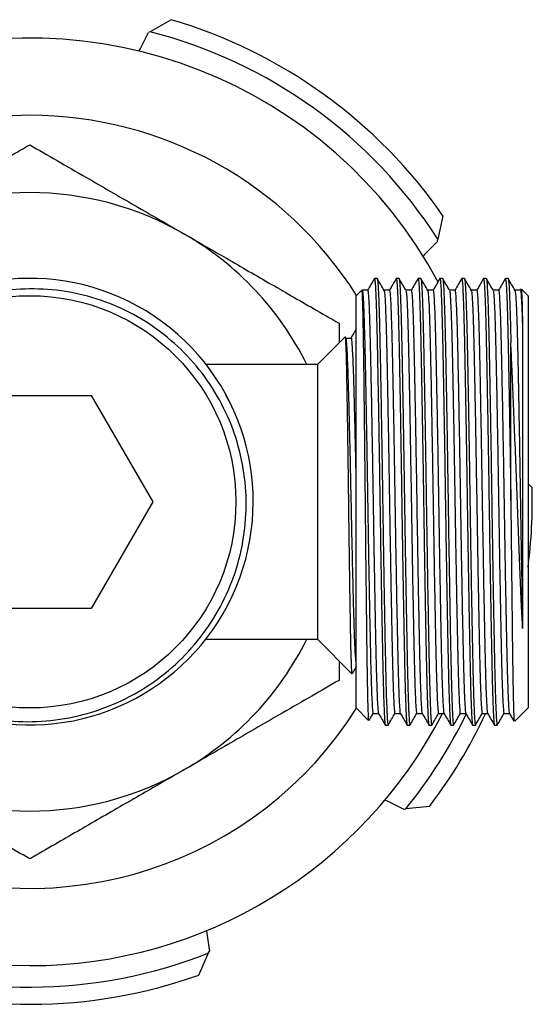
# Model space of a CAD drawing. Units: millimetres. Extents: x 5 to 695, y 5 to 695.
# Drawn here: x 350 to 380, y 536 to 594 of the extents above; entities that cross this region are included whole.
import ezdxf

# ---------------------------------------------------------------- set-up
doc = ezdxf.new("R2010")
doc.units = ezdxf.units.MM

msp = doc.modelspace()

# ---------------------------------------------------------------- linework, layer by layer
at = {"color": 7, "linetype": 'Continuous', "lineweight": 25}
for p, q in [((358.844, 593.633), (357.619, 592.933)), ((357.619, 592.933), (357.525, 592.879)), ((374.658, 582.214), (374.363, 580.855)), ((374.335, 580.723), (374.363, 580.855)), ((370.831, 578.566), (370.672, 578.566)), ((372.1, 578.566), (371.942, 578.566)), ((373.37, 578.566), (373.212, 578.566)), ((374.64, 578.566), (374.482, 578.566)), ((374.64, 578.564), (374.643, 578.565)), ((375.91, 578.566), (375.752, 578.566)), ((377.18, 578.566), (377.022, 578.566)), ((378.45, 578.566), (378.292, 578.566)), ((369.932, 577.89), (369.608, 577.566)), ((370.275, 577.879), (369.957, 577.879)), ((379.208, 577.959), (379.159, 577.874)), ((379.608, 577.566), (379.222, 577.952)), ((369.608, 553.566), (369.608, 577.566)), ((379.608, 577.566), (379.608, 565.566)), ((368.608, 575.959), (368.608, 574.816)), ((368.959, 575.167), (367.358, 573.566)), ((378.608, 565.651), (378.608, 574.818)), ((367.358, 573.566), (360.861, 573.566)), ((367.358, 573.566), (367.358, 557.566)), ((347.028, 571.766), (354.187, 571.766)), ((354.187, 571.766), (357.767, 565.566)), ((362.209, 571.432), (361.992, 571.805)), ((379.846, 566.407), (379.608, 566.623)), ((357.767, 565.566), (354.187, 559.366)), ((379.608, 565.566), (379.608, 553.566)), ((354.187, 559.366), (347.028, 559.366)), ((360.855, 557.566), (367.358, 557.566)), ((367.358, 557.566), (369.362, 555.562)), ((368.608, 556.316), (368.608, 555.174)), ((369.608, 553.566), (370.327, 552.847)), ((370.592, 553.254), (370.907, 553.254)), ((378.833, 552.792), (379.608, 553.566)), ((371.307, 552.566), (371.466, 552.566)), ((372.577, 552.566), (372.735, 552.566)), ((373.846, 552.566), (374.006, 552.566)), ((375.117, 552.566), (375.275, 552.566)), ((375.277, 552.567), (375.28, 552.574)), ((376.386, 552.566), (376.545, 552.566)), ((377.656, 552.566), (377.816, 552.566)), ((372.355, 547.684), (372.489, 547.698)), ((373.873, 547.838), (372.489, 547.698)), ((361.021, 539.306), (361.065, 539.404)), ((360.442, 538.019), (361.021, 539.306))]:
    msp.add_line(p, q, dxfattribs=at)
at = {"color": 7, "linetype": 'Continuous', "lineweight": 25, "flags": 128}
for points in [[(356.959, 591.809), (357.049, 591.954), (357.525, 592.879)], [(374.335, 580.723), (373.609, 579.978), (373.513, 579.862)], [(372.355, 547.684), (371.421, 548.145), (371.282, 548.2)], [(360.894, 540.603), (360.907, 540.432), (361.065, 539.404)]]:
    msp.add_lwpolyline(points, dxfattribs=at)
at = {"color": 7, "linetype": 'Continuous', "lineweight": 25}
msp.add_circle((350.608, 565.566), 12, dxfattribs=at)
for centre, radius, start, end in [((350.608, 565.566), 29.25, 34.69119, 73.6463), ((350.608, 565.566), 28.25, 32.7644, 75.63046), ((350.608, 565.566), 27, 28.28124, 270), ((350.608, 565.566), 22.5, 90, 327.70837), ((350.608, 565.566), 22.5, 32.29163, 90), ((350.608, 565.566), 18, 60, 120), ((350.608, 565.566), 18, 26.3878, 60), ((350.615, 565.577), 12.998, 180.29469, 134.68266), ((350.608, 565.566), 29.25, 352.50357, 1.6463), ((350.608, 565.566), 18, 300, 333.6122), ((350.608, 565.566), 27, 270, 332.83438), ((350.608, 565.566), 28.25, 320.7644, 334.10566), ((350.608, 565.566), 29.25, 322.69119, 335.04605), ((350.608, 565.566), 18, 240, 300), ((350.608, 565.566), 28.25, 248.7644, 291.63046), ((350.608, 565.566), 29.25, 250.69119, 289.6463)]:
    msp.add_arc(centre, radius, start, end, dxfattribs=at)
for points, knots in [([(341.608, 581.155), (342.367, 581.593), (344.009, 582.541), (346.092, 583.744), (347.834, 584.75), (349.223, 585.552), (350.117, 586.068), (350.608, 586.351)], [0, 0, 0, 0, 0.246188, 0.53219, 0.677754, 0.823225, 1, 1, 1, 1]), ([(350.608, 586.351), (351.13, 586.049), (352.187, 585.439), (353.788, 584.515), (355.307, 583.638), (357.208, 582.54), (358.646, 581.71), (359.608, 581.155)], [0, 0, 0, 0, 0.187892, 0.380203, 0.534155, 0.688161, 1, 1, 1, 1]), ([(359.608, 581.155), (360.367, 580.716), (362.009, 579.769), (364.092, 578.566), (365.834, 577.56), (367.223, 576.758), (368.117, 576.242), (368.608, 575.959)], [0, 0, 0, 0, 0.246188, 0.53219, 0.677754, 0.823225, 1, 1, 1, 1]), ([(370.666, 578.562), (370.6, 578.447), (370.468, 578.218), (370.336, 577.989), (370.269, 577.874)], [0, 0, 0, 0, 0.5000036, 1, 1, 1, 1]), ([(370.666, 578.554), (370.668, 578.559), (370.671, 578.573), (370.677, 578.563), (370.683, 578.545), (370.691, 578.507), (370.698, 578.45), (370.706, 578.372), (370.714, 578.27), (370.723, 578.144), (370.737, 577.893), (370.755, 577.487), (370.775, 576.927), (370.787, 576.53), (370.795, 576.247), (370.803, 575.947), (370.814, 575.504), (370.824, 575.058), (370.832, 574.71), (370.837, 574.474), (370.842, 574.233), (370.846, 573.986), (370.851, 573.733), (370.856, 573.451), (370.863, 573.133), (370.87, 572.736), (370.879, 572.242), (370.891, 571.61), (370.905, 570.828), (370.921, 569.877), (370.938, 568.833), (370.955, 567.788), (370.97, 566.853), (370.985, 565.869), (371.001, 564.767), (371.021, 563.455), (371.041, 562.211), (371.06, 561.087), (371.076, 560.136), (371.092, 559.23), (371.106, 558.511), (371.116, 557.946), (371.125, 557.502), (371.134, 557.043), (371.143, 556.6), (371.152, 556.188), (371.16, 555.806), (371.169, 555.444), (371.179, 555.041), (371.189, 554.671), (371.2, 554.319), (371.209, 554.02), (371.221, 553.715), (371.232, 553.433), (371.244, 553.193), (371.254, 553.004), (371.264, 552.858), (371.273, 552.749), (371.281, 552.671), (371.289, 552.619), (371.297, 552.576), (371.303, 552.573), (371.307, 552.571)], [0, 0, 0, 0, 0.005517, 0.016307, 0.027486, 0.039053, 0.051009, 0.063353, 0.076085, 0.089206, 0.102716, 0.142734, 0.172506, 0.192025, 0.197938, 0.209481, 0.229726, 0.249971, 0.257925, 0.26588, 0.273834, 0.281788, 0.289743, 0.297697, 0.307919, 0.318655, 0.332843, 0.350483, 0.371574, 0.396116, 0.425068, 0.450994, 0.473891, 0.49376, 0.522758, 0.554075, 0.58979, 0.615334, 0.639997, 0.664659, 0.689322, 0.701277, 0.714759, 0.729768, 0.744696, 0.758397, 0.772097, 0.785798, 0.799286, 0.82016, 0.833369, 0.848424, 0.865326, 0.884075, 0.901459, 0.91771, 0.932828, 0.946813, 0.959665, 0.971384, 0.98197, 1, 1, 1, 1]), ([(370.831, 578.566), (370.831, 578.566), (370.833, 578.567), (370.837, 578.561), (370.842, 578.548), (370.846, 578.525), (370.851, 578.495), (370.855, 578.464), (370.859, 578.429), (370.864, 578.377), (370.875, 578.252), (370.892, 577.99), (370.911, 577.566), (370.927, 577.116), (370.939, 576.761), (370.948, 576.462), (370.957, 576.111), (370.968, 575.701), (370.983, 575.064), (371, 574.239), (371.021, 573.155), (371.039, 572.184), (371.057, 571.206), (371.072, 570.364), (371.087, 569.473), (371.097, 568.849), (371.103, 568.454), (371.105, 568.323), (371.107, 568.219), (371.115, 567.702), (371.129, 566.803), (371.148, 565.526), (371.166, 564.38), (371.183, 563.289), (371.199, 562.255), (371.216, 561.241), (371.232, 560.283), (371.246, 559.523), (371.255, 559.007), (371.26, 558.754), (371.262, 558.628), (371.263, 558.572), (371.264, 558.552), (371.264, 558.55), (371.264, 558.55), (371.264, 558.55), (371.264, 558.546), (371.266, 558.416), (371.273, 558.044), (371.284, 557.471), (371.298, 556.786), (371.311, 556.164), (371.323, 555.641), (371.333, 555.228), (371.343, 554.858), (371.355, 554.407), (371.372, 553.888), (371.392, 553.397), (371.41, 553.042), (371.427, 552.801), (371.443, 552.637), (371.456, 552.553), (371.464, 552.573), (371.466, 552.577)], [0, 0, 0, 0, 0.001728, 0.00975, 0.017771, 0.025793, 0.033815, 0.041836, 0.044481, 0.052946, 0.066809, 0.093684, 0.130145, 0.156969, 0.169484, 0.183359, 0.198593, 0.215186, 0.233138, 0.270815, 0.300179, 0.334935, 0.355567, 0.381388, 0.402419, 0.424979, 0.428935, 0.432218, 0.434826, 0.43676, 0.470985, 0.50144, 0.530505, 0.555166, 0.582276, 0.60818, 0.633059, 0.657939, 0.670381, 0.676602, 0.679713, 0.681268, 0.681463, 0.681475, 0.681478, 0.681479, 0.68148, 0.681784, 0.692865, 0.714272, 0.734281, 0.758879, 0.778143, 0.792026, 0.80743, 0.824355, 0.852589, 0.885718, 0.914575, 0.93708, 0.961624, 0.993986, 1, 1, 1, 1]), ([(371.232, 577.874), (371.166, 577.989), (371.034, 578.218), (370.902, 578.447), (370.835, 578.562)], [0, 0, 0, 0, 0.4996978, 1, 1, 1, 1]), ([(371.936, 578.562), (371.87, 578.447), (371.738, 578.218), (371.606, 577.989), (371.539, 577.874)], [0, 0, 0, 0, 0.499712, 1, 1, 1, 1]), ([(371.937, 578.561), (371.939, 578.564), (371.944, 578.57), (371.951, 578.556), (371.958, 578.524), (371.966, 578.472), (371.974, 578.401), (371.98, 578.328), (371.985, 578.251), (371.992, 578.157), (372.002, 577.995), (372.013, 577.765), (372.024, 577.498), (372.035, 577.221), (372.045, 576.932), (372.056, 576.583), (372.067, 576.165), (372.08, 575.665), (372.093, 575.091), (372.105, 574.515), (372.117, 573.944), (372.128, 573.378), (372.141, 572.721), (372.155, 571.966), (372.169, 571.138), (372.184, 570.294), (372.197, 569.5), (372.209, 568.798), (372.219, 568.192), (372.227, 567.69), (372.235, 567.162), (372.244, 566.585), (372.253, 565.974), (372.262, 565.392), (372.271, 564.77), (372.281, 564.113), (372.292, 563.429), (372.303, 562.753), (372.315, 562.009), (372.328, 561.205), (372.343, 560.349), (372.359, 559.445), (372.375, 558.547), (372.391, 557.703), (372.406, 556.952), (372.418, 556.365), (372.428, 555.897), (372.437, 555.509), (372.447, 555.112), (372.458, 554.714), (372.469, 554.322), (372.485, 553.839), (372.504, 553.378), (372.52, 553.071), (372.53, 552.917), (372.535, 552.846), (372.54, 552.792), (372.543, 552.752), (372.548, 552.699), (372.555, 552.64), (372.564, 552.591), (372.571, 552.567), (372.575, 552.569), (372.577, 552.569)], [0, 0, 0, 0, 0.010486, 0.022658, 0.03483, 0.047002, 0.059174, 0.071346, 0.076553, 0.086499, 0.101184, 0.120606, 0.138799, 0.153098, 0.168271, 0.184258, 0.203142, 0.223216, 0.24448, 0.266935, 0.282569, 0.300152, 0.319684, 0.341166, 0.364597, 0.387651, 0.408045, 0.425778, 0.44085, 0.45326, 0.463008, 0.479673, 0.495537, 0.507569, 0.52208, 0.540816, 0.555654, 0.572371, 0.590965, 0.611436, 0.633784, 0.65801, 0.684446, 0.709452, 0.733029, 0.755176, 0.768415, 0.782853, 0.798488, 0.815322, 0.833353, 0.852582, 0.88895, 0.917493, 0.92672, 0.934693, 0.941413, 0.946879, 0.951091, 0.965637, 0.979566, 0.992879, 1, 1, 1, 1]), ([(372.502, 577.874), (372.436, 577.989), (372.304, 578.218), (372.172, 578.447), (372.105, 578.562)], [0, 0, 0, 0, 0.499395, 1, 1, 1, 1]), ([(372.105, 578.559), (372.106, 578.559), (372.11, 578.56), (372.117, 578.522), (372.128, 578.445), (372.141, 578.308), (372.155, 578.102), (372.172, 577.777), (372.19, 577.328), (372.208, 576.789), (372.222, 576.307), (372.233, 575.89), (372.243, 575.471), (372.254, 574.982), (372.264, 574.535), (372.271, 574.188), (372.275, 573.973), (372.279, 573.749), (372.284, 573.515), (372.289, 573.271), (372.293, 573.067), (372.297, 572.836), (372.303, 572.511), (372.311, 572.089), (372.319, 571.625), (372.328, 571.17), (372.337, 570.643), (372.347, 570.042), (372.359, 569.318), (372.372, 568.511), (372.386, 567.665), (372.398, 566.876), (372.409, 566.16), (372.42, 565.423), (372.433, 564.548), (372.451, 563.409), (372.47, 562.239), (372.488, 561.112), (372.504, 560.165), (372.52, 559.312), (372.533, 558.579), (372.553, 557.523), (372.57, 556.68), (372.584, 556.033), (372.589, 555.836), (372.593, 555.644), (372.597, 555.458), (372.602, 555.276), (372.605, 555.132), (372.61, 554.971), (372.616, 554.748), (372.623, 554.482), (372.632, 554.215), (372.64, 553.975), (372.649, 553.724), (372.659, 553.47), (372.675, 553.139), (372.694, 552.82), (372.715, 552.635), (372.728, 552.542), (372.734, 552.576), (372.735, 552.58)], [0, 0, 0, 0, 0.002523, 0.018421, 0.036302, 0.056164, 0.078009, 0.101836, 0.135979, 0.164038, 0.18601, 0.201894, 0.216517, 0.235451, 0.256217, 0.263057, 0.270076, 0.277273, 0.284648, 0.292202, 0.299935, 0.30318, 0.313025, 0.32884, 0.339716, 0.352291, 0.366564, 0.382535, 0.400205, 0.423119, 0.444398, 0.464041, 0.48205, 0.497543, 0.518624, 0.546902, 0.582373, 0.607118, 0.634453, 0.658138, 0.677868, 0.697599, 0.752784, 0.76002, 0.767255, 0.77449, 0.781726, 0.788961, 0.796197, 0.799427, 0.80925, 0.825046, 0.835914, 0.84848, 0.862746, 0.878711, 0.896375, 0.93437, 0.967394, 0.995444, 1, 1, 1, 1]), ([(373.206, 578.562), (373.14, 578.447), (373.008, 578.218), (372.876, 577.989), (372.809, 577.874)], [0, 0, 0, 0, 0.499426, 1, 1, 1, 1]), ([(373.212, 578.564), (373.213, 578.564), (373.216, 578.567), (373.223, 578.548), (373.231, 578.504), (373.241, 578.423), (373.253, 578.295), (373.266, 578.1), (373.28, 577.84), (373.293, 577.533), (373.305, 577.218), (373.314, 576.94), (373.323, 576.658), (373.331, 576.375), (373.339, 576.097), (373.346, 575.828), (373.352, 575.569), (373.363, 575.095), (373.378, 574.415), (373.393, 573.672), (373.402, 573.18), (373.407, 572.906), (373.412, 572.665), (373.415, 572.456), (373.425, 571.942), (373.44, 571.084), (373.462, 569.827), (373.481, 568.659), (373.499, 567.584), (373.514, 566.595), (373.528, 565.66), (373.543, 564.659), (373.56, 563.539), (373.582, 562.14), (373.604, 560.838), (373.623, 559.744), (373.638, 558.937), (373.65, 558.256), (373.661, 557.691), (373.67, 557.229), (373.678, 556.833), (373.686, 556.474), (373.693, 556.128), (373.7, 555.832), (373.706, 555.558), (373.713, 555.279), (373.721, 554.946), (373.731, 554.609), (373.74, 554.293), (373.75, 554.015), (373.759, 553.76), (373.768, 553.528), (373.777, 553.32), (373.787, 553.137), (373.796, 552.978), (373.807, 552.823), (373.816, 552.718), (373.824, 552.65), (373.83, 552.612), (373.836, 552.584), (373.841, 552.568), (373.845, 552.568), (373.846, 552.568)], [0, 0, 0, 0, 0.004646, 0.018457, 0.032268, 0.045987, 0.067069, 0.085216, 0.106635, 0.131326, 0.146836, 0.161442, 0.175144, 0.187942, 0.199835, 0.210825, 0.220911, 0.230092, 0.264346, 0.292015, 0.30124, 0.30941, 0.316525, 0.322586, 0.327591, 0.360754, 0.393917, 0.42708, 0.449887, 0.474319, 0.50023, 0.518553, 0.547881, 0.582807, 0.62333, 0.648544, 0.671046, 0.690837, 0.707917, 0.722284, 0.734363, 0.746441, 0.758519, 0.770597, 0.77868, 0.789551, 0.803209, 0.819656, 0.833873, 0.84809, 0.862307, 0.876523, 0.89074, 0.904957, 0.919174, 0.933649, 0.954737, 0.963237, 0.972473, 0.982444, 0.993149, 1, 1, 1, 1]), ([(373.772, 577.874), (373.706, 577.989), (373.574, 578.218), (373.442, 578.447), (373.375, 578.562)], [0, 0, 0, 0, 0.4990884, 1, 1, 1, 1]), ([(373.376, 578.551), (373.377, 578.552), (373.384, 578.56), (373.393, 578.49), (373.402, 578.403), (373.407, 578.345), (373.412, 578.288), (373.415, 578.234), (373.422, 578.135), (373.432, 577.97), (373.445, 577.7), (373.458, 577.384), (373.47, 577.021), (373.482, 576.669), (373.491, 576.335), (373.5, 576.016), (373.509, 575.646), (373.518, 575.251), (373.527, 574.851), (373.536, 574.447), (373.544, 574.02), (373.554, 573.498), (373.566, 572.905), (373.579, 572.212), (373.592, 571.461), (373.611, 570.398), (373.633, 569.103), (373.655, 567.693), (373.674, 566.482), (373.691, 565.344), (373.709, 564.15), (373.733, 562.594), (373.763, 560.817), (373.788, 559.397), (373.803, 558.585), (373.81, 558.223), (373.817, 557.838), (373.827, 557.315), (373.84, 556.673), (373.853, 556.083), (373.863, 555.613), (373.872, 555.273), (373.88, 554.958), (373.889, 554.635), (373.899, 554.311), (373.909, 553.987), (373.922, 553.63), (373.937, 553.295), (373.951, 553.025), (373.963, 552.85), (373.974, 552.728), (373.985, 552.628), (373.996, 552.567), (374.003, 552.574), (374.006, 552.576)], [0, 0, 0, 0, 0.006071, 0.033974, 0.043277, 0.051516, 0.058692, 0.064804, 0.069852, 0.089924, 0.109996, 0.130068, 0.15014, 0.170212, 0.182001, 0.195681, 0.211253, 0.226707, 0.240626, 0.254544, 0.268463, 0.283083, 0.304575, 0.322722, 0.343923, 0.368177, 0.409556, 0.445134, 0.474908, 0.499681, 0.529369, 0.563448, 0.616168, 0.666307, 0.679897, 0.686844, 0.698472, 0.71478, 0.735767, 0.761433, 0.776688, 0.788607, 0.801659, 0.815842, 0.831157, 0.847604, 0.865853, 0.892467, 0.915022, 0.933515, 0.947946, 0.964142, 0.988623, 1, 1, 1, 1]), ([(374.476, 578.562), (374.41, 578.447), (374.278, 578.218), (374.146, 577.989), (374.079, 577.874)], [0, 0, 0, 0, 0.499147, 1, 1, 1, 1]), ([(374.482, 578.564), (374.482, 578.565), (374.484, 578.573), (374.489, 578.555), (374.497, 578.529), (374.505, 578.475), (374.514, 578.394), (374.524, 578.28), (374.534, 578.13), (374.549, 577.861), (374.567, 577.448), (374.586, 576.903), (374.597, 576.519), (374.603, 576.308), (374.605, 576.232), (374.607, 576.167), (374.611, 576.011), (374.618, 575.756), (374.627, 575.389), (374.635, 575.013), (374.643, 574.619), (374.652, 574.204), (374.66, 573.775), (374.669, 573.329), (374.679, 572.784), (374.69, 572.221), (374.701, 571.63), (374.71, 571.08), (374.721, 570.452), (374.737, 569.516), (374.757, 568.335), (374.778, 566.994), (374.794, 565.879), (374.809, 564.904), (374.823, 563.971), (374.839, 562.945), (374.856, 561.912), (374.873, 560.91), (374.889, 559.976), (374.905, 559.076), (374.918, 558.384), (374.928, 557.865), (374.935, 557.489), (374.943, 557.084), (374.952, 556.636), (374.961, 556.199), (374.97, 555.818), (374.976, 555.544), (374.983, 555.255), (374.993, 554.885), (375.007, 554.392), (375.025, 553.852), (375.042, 553.418), (375.058, 553.109), (375.07, 552.913), (375.081, 552.77), (375.091, 552.672), (375.1, 552.611), (375.108, 552.57), (375.114, 552.577), (375.117, 552.58)], [0, 0, 0, 0, 0.0013897, 0.0128193, 0.0251136, 0.0382726, 0.0522962, 0.0671844, 0.0829372, 0.0995545, 0.1371157, 0.1661983, 0.1867971, 0.190621, 0.1939143, 0.196677, 0.1989091, 0.2136055, 0.2276673, 0.2410944, 0.254768, 0.2689009, 0.2826831, 0.2961146, 0.3104175, 0.3317356, 0.3450274, 0.3600732, 0.376873, 0.3954266, 0.4334494, 0.4666444, 0.4950095, 0.5153575, 0.5382963, 0.5637117, 0.5916034, 0.6164643, 0.6413252, 0.6661861, 0.691047, 0.7013314, 0.7128995, 0.7257511, 0.7398864, 0.757126, 0.7709404, 0.7813289, 0.7882914, 0.804831, 0.826873, 0.8544158, 0.8874573, 0.9074903, 0.9260826, 0.9432343, 0.9589452, 0.9732152, 0.9860443, 1, 1, 1, 1]), ([(375.042, 577.874), (374.976, 577.989), (374.844, 578.218), (374.712, 578.447), (374.645, 578.562)], [0, 0, 0, 0, 0.498779, 1, 1, 1, 1]), ([(374.645, 578.56), (374.648, 578.555), (374.652, 578.546), (374.66, 578.502), (374.669, 578.433), (374.679, 578.321), (374.69, 578.174), (374.701, 577.989), (374.71, 577.794), (374.721, 577.544), (374.735, 577.182), (374.751, 576.7), (374.768, 576.11), (374.782, 575.526), (374.794, 575.004), (374.804, 574.542), (374.812, 574.124), (374.821, 573.688), (374.83, 573.234), (374.839, 572.763), (374.848, 572.276), (374.864, 571.376), (374.886, 570.104), (374.912, 568.532), (374.93, 567.354), (374.943, 566.535), (374.951, 566.017), (374.959, 565.51), (374.967, 564.947), (374.98, 564.084), (374.998, 562.918), (375.023, 561.438), (375.044, 560.21), (375.06, 559.299), (375.07, 558.743), (375.079, 558.246), (375.088, 557.807), (375.095, 557.42), (375.102, 557.085), (375.112, 556.583), (375.125, 555.96), (375.142, 555.278), (375.156, 554.737), (375.169, 554.291), (375.182, 553.91), (375.195, 553.572), (375.208, 553.281), (375.221, 553.038), (375.232, 552.87), (375.242, 552.753), (375.25, 552.669), (375.259, 552.606), (375.268, 552.571), (375.273, 552.569), (375.275, 552.568)], [0, 0, 0, 0, 0.010684, 0.024582, 0.038126, 0.05255, 0.074047, 0.087451, 0.102623, 0.119565, 0.138275, 0.167375, 0.193601, 0.216951, 0.237424, 0.251317, 0.26528, 0.279313, 0.293415, 0.307587, 0.321829, 0.336141, 0.38438, 0.424718, 0.45715, 0.472815, 0.485629, 0.495593, 0.510396, 0.527282, 0.559734, 0.597579, 0.640398, 0.657584, 0.673489, 0.688115, 0.701459, 0.713524, 0.724307, 0.73381, 0.763316, 0.789563, 0.81255, 0.832278, 0.852346, 0.872413, 0.892481, 0.912549, 0.932616, 0.944487, 0.958156, 0.973623, 0.988993, 1, 1, 1, 1]), ([(375.746, 578.562), (375.68, 578.448), (375.548, 578.218), (375.416, 577.989), (375.349, 577.874)], [0, 0, 0, 0, 0.498874, 1, 1, 1, 1]), ([(375.747, 578.56), (375.747, 578.562), (375.75, 578.57), (375.756, 578.566), (375.762, 578.549), (375.769, 578.518), (375.775, 578.473), (375.784, 578.395), (375.794, 578.277), (375.805, 578.117), (375.815, 577.922), (375.826, 577.694), (375.837, 577.433), (375.848, 577.14), (375.857, 576.869), (375.864, 576.625), (375.871, 576.403), (375.878, 576.124), (375.887, 575.782), (375.897, 575.37), (375.908, 574.879), (375.919, 574.32), (375.932, 573.675), (375.947, 572.921), (375.964, 572.011), (375.985, 570.816), (376.009, 569.427), (376.032, 567.977), (376.05, 566.826), (376.064, 565.908), (376.076, 565.075), (376.09, 564.144), (376.105, 563.207), (376.119, 562.335), (376.132, 561.554), (376.145, 560.789), (376.158, 560.043), (376.169, 559.398), (376.18, 558.836), (376.189, 558.336), (376.199, 557.811), (376.21, 557.267), (376.221, 556.71), (376.231, 556.219), (376.241, 555.787), (376.25, 555.407), (376.259, 555.017), (376.27, 554.625), (376.282, 554.237), (376.298, 553.775), (376.316, 553.337), (376.334, 552.997), (376.348, 552.805), (376.358, 552.7), (376.366, 552.632), (376.376, 552.579), (376.383, 552.571), (376.386, 552.567)], [0, 0, 0, 0, 0.003045, 0.015025, 0.027005, 0.035129, 0.045941, 0.059439, 0.075623, 0.09207, 0.108518, 0.124965, 0.141413, 0.15786, 0.174308, 0.182474, 0.192529, 0.204473, 0.218305, 0.234026, 0.251635, 0.271133, 0.290667, 0.313477, 0.339562, 0.36892, 0.411288, 0.447437, 0.477364, 0.495726, 0.514405, 0.538024, 0.563647, 0.583374, 0.603102, 0.622829, 0.642556, 0.662284, 0.675463, 0.689839, 0.705414, 0.722188, 0.740159, 0.759328, 0.77239, 0.786731, 0.802351, 0.81925, 0.837428, 0.856885, 0.891551, 0.919517, 0.94078, 0.955338, 0.965994, 0.981072, 1, 1, 1, 1]), ([(376.312, 577.874), (376.246, 577.989), (376.114, 578.218), (375.982, 578.447), (375.915, 578.562)], [0, 0, 0, 0, 0.498467, 1, 1, 1, 1]), ([(375.915, 578.556), (375.917, 578.556), (375.922, 578.552), (375.932, 578.491), (375.947, 578.359), (375.964, 578.12), (375.986, 577.684), (376.014, 576.949), (376.038, 576.112), (376.053, 575.478), (376.061, 575.146), (376.068, 574.8), (376.076, 574.44), (376.084, 574.067), (376.091, 573.682), (376.099, 573.284), (376.105, 572.949), (376.111, 572.632), (376.117, 572.282), (376.127, 571.763), (376.139, 571.102), (376.151, 570.415), (376.16, 569.833), (376.167, 569.474), (376.172, 569.157), (376.179, 568.748), (376.188, 568.162), (376.198, 567.529), (376.207, 566.928), (376.216, 566.361), (376.224, 565.811), (376.232, 565.271), (376.241, 564.712), (376.25, 564.124), (376.259, 563.486), (376.27, 562.802), (376.282, 562.075), (376.298, 561.127), (376.316, 560.081), (376.334, 559.062), (376.348, 558.322), (376.358, 557.803), (376.366, 557.366), (376.376, 556.892), (376.387, 556.365), (376.397, 555.865), (376.408, 555.42), (376.425, 554.736), (376.45, 553.908), (376.477, 553.261), (376.497, 552.933), (376.511, 552.759), (376.524, 552.628), (376.536, 552.563), (376.544, 552.571), (376.545, 552.572)], [0, 0, 0, 0, 0.0067636, 0.0266292, 0.0498252, 0.0763512, 0.1062063, 0.1556839, 0.2051613, 0.2175421, 0.2299229, 0.2423037, 0.2546845, 0.2670653, 0.2794461, 0.2918268, 0.3042076, 0.3098346, 0.3200544, 0.3348664, 0.3542699, 0.3750126, 0.3903026, 0.4001387, 0.4030113, 0.4148239, 0.4316128, 0.4474873, 0.4624474, 0.4764929, 0.4896239, 0.5032096, 0.5164928, 0.5310766, 0.5469612, 0.5641464, 0.5826321, 0.6024182, 0.6376709, 0.6661105, 0.6877337, 0.7025382, 0.7133746, 0.7287073, 0.7485356, 0.7669842, 0.7827798, 0.7995813, 0.8505588, 0.9006664, 0.9257394, 0.9416009, 0.9633191, 0.992995, 1, 1, 1, 1]), ([(377.016, 578.562), (376.95, 578.448), (376.818, 578.218), (376.686, 577.989), (376.619, 577.874)], [0, 0, 0, 0, 0.498608, 1, 1, 1, 1]), ([(377.022, 578.561), (377.023, 578.563), (377.027, 578.567), (377.034, 578.544), (377.042, 578.5), (377.052, 578.42), (377.066, 578.252), (377.086, 577.933), (377.104, 577.523), (377.119, 577.105), (377.129, 576.783), (377.139, 576.455), (377.148, 576.13), (377.156, 575.811), (377.164, 575.504), (377.174, 575.077), (377.185, 574.526), (377.199, 573.846), (377.211, 573.214), (377.222, 572.645), (377.239, 571.707), (377.264, 570.312), (377.29, 568.76), (377.309, 567.576), (377.321, 566.782), (377.333, 565.986), (377.345, 565.189), (377.358, 564.316), (377.374, 563.264), (377.395, 561.948), (377.418, 560.606), (377.439, 559.405), (377.456, 558.47), (377.471, 557.71), (377.482, 557.142), (377.491, 556.706), (377.498, 556.351), (377.506, 556.01), (377.512, 555.72), (377.518, 555.451), (377.525, 555.178), (377.534, 554.849), (377.543, 554.53), (377.552, 554.242), (377.56, 554.001), (377.568, 553.778), (377.576, 553.572), (377.584, 553.385), (377.592, 553.217), (377.601, 553.067), (377.608, 552.94), (377.615, 552.846), (377.621, 552.773), (377.627, 552.712), (377.633, 552.652), (377.641, 552.603), (377.649, 552.571), (377.654, 552.57), (377.656, 552.569)], [0, 0, 0, 0, 0.006971, 0.02131, 0.031164, 0.046491, 0.069581, 0.099306, 0.135663, 0.153031, 0.169308, 0.184492, 0.198585, 0.211586, 0.223495, 0.234312, 0.259127, 0.281297, 0.30082, 0.317697, 0.331926, 0.381674, 0.43105, 0.450546, 0.470132, 0.48981, 0.509098, 0.528708, 0.553985, 0.586971, 0.627661, 0.658182, 0.68483, 0.707605, 0.726507, 0.738584, 0.750662, 0.762739, 0.774816, 0.782729, 0.793557, 0.8073, 0.823959, 0.836401, 0.848843, 0.861284, 0.873726, 0.886168, 0.89861, 0.911051, 0.923493, 0.934866, 0.942394, 0.951514, 0.962226, 0.97453, 0.988426, 1, 1, 1, 1]), ([(377.582, 577.874), (377.517, 577.988), (377.384, 578.218), (377.252, 578.447), (377.185, 578.562)], [0, 0, 0, 0, 0.4981539, 1, 1, 1, 1]), ([(377.186, 578.561), (377.186, 578.561), (377.19, 578.564), (377.199, 578.512), (377.211, 578.415), (377.222, 578.286), (377.239, 578.03), (377.264, 577.519), (377.288, 576.787), (377.305, 576.198), (377.314, 575.861), (377.323, 575.504), (377.332, 575.129), (377.34, 574.735), (377.348, 574.323), (377.356, 573.916), (377.364, 573.522), (377.372, 573.113), (377.381, 572.629), (377.392, 572.023), (377.406, 571.284), (377.42, 570.429), (377.436, 569.524), (377.45, 568.648), (377.463, 567.857), (377.474, 567.159), (377.487, 566.304), (377.502, 565.267), (377.522, 563.965), (377.539, 562.905), (377.552, 562.1), (377.56, 561.593), (377.568, 561.112), (377.576, 560.638), (377.584, 560.172), (377.592, 559.713), (377.601, 559.264), (377.609, 558.833), (377.615, 558.467), (377.621, 558.145), (377.627, 557.841), (377.634, 557.493), (377.641, 557.107), (377.65, 556.686), (377.659, 556.238), (377.669, 555.801), (377.679, 555.37), (377.69, 554.943), (377.703, 554.496), (377.717, 554.047), (377.738, 553.483), (377.764, 552.936), (377.788, 552.67), (377.803, 552.588), (377.811, 552.568), (377.817, 552.563), (377.82, 552.571), (377.821, 552.573)], [0, 0, 0, 0, 0.000812, 0.022982, 0.042507, 0.059384, 0.073614, 0.123331, 0.173047, 0.186957, 0.200866, 0.214775, 0.228684, 0.242593, 0.256502, 0.270411, 0.282321, 0.293575, 0.307912, 0.325329, 0.345827, 0.369405, 0.394136, 0.416387, 0.436159, 0.453452, 0.468265, 0.499212, 0.529534, 0.564091, 0.578093, 0.590541, 0.602988, 0.615435, 0.627883, 0.64033, 0.652778, 0.665225, 0.67696, 0.684569, 0.693726, 0.704432, 0.716685, 0.730486, 0.745835, 0.762731, 0.777765, 0.795162, 0.814922, 0.837043, 0.861526, 0.910577, 0.959629, 0.971903, 0.984177, 0.996451, 1, 1, 1, 1]), ([(378.286, 578.562), (378.221, 578.448), (378.088, 578.218), (377.956, 577.989), (377.889, 577.874)], [0, 0, 0, 0, 0.49835, 1, 1, 1, 1]), ([(378.292, 578.56), (378.293, 578.562), (378.296, 578.569), (378.303, 578.545), (378.312, 578.499), (378.322, 578.415), (378.333, 578.29), (378.345, 578.115), (378.361, 577.824), (378.379, 577.399), (378.395, 576.934), (378.405, 576.611), (378.41, 576.431), (378.414, 576.269), (378.418, 576.13), (378.423, 575.934), (378.43, 575.664), (378.439, 575.298), (378.447, 574.916), (378.455, 574.521), (378.464, 574.109), (378.472, 573.668), (378.481, 573.221), (378.491, 572.686), (378.501, 572.146), (378.512, 571.553), (378.522, 570.984), (378.533, 570.324), (378.55, 569.368), (378.569, 568.182), (378.59, 566.858), (378.602, 566.032), (378.608, 565.651)], [0, 0, 0, 0, 0.0112085, 0.0378163, 0.0669441, 0.0985918, 0.1327592, 0.1694462, 0.2086527, 0.2801592, 0.3372375, 0.3560306, 0.3725126, 0.3866833, 0.3985426, 0.4080906, 0.4357822, 0.4636119, 0.4915795, 0.5186221, 0.5455854, 0.5738145, 0.6033092, 0.6283582, 0.6699662, 0.6969837, 0.7281414, 0.7634388, 0.8028757, 0.8781229, 0.9438323, 1, 1, 1, 1]), ([(378.45, 578.564), (378.452, 578.564), (378.456, 578.565), (378.464, 578.539), (378.472, 578.488), (378.481, 578.412), (378.491, 578.297), (378.501, 578.152), (378.512, 577.963), (378.522, 577.758), (378.533, 577.491), (378.55, 577.058), (378.569, 576.438), (378.59, 575.644), (378.602, 575.079), (378.608, 574.818)], [0, 0, 0, 0, 0.033188, 0.087342, 0.144038, 0.203276, 0.253585, 0.337152, 0.391414, 0.453992, 0.524884, 0.60409, 0.755219, 0.887191, 1, 1, 1, 1]), ([(378.852, 577.874), (378.787, 577.988), (378.654, 578.218), (378.522, 578.447), (378.455, 578.562)], [0, 0, 0, 0, 0.49784, 1, 1, 1, 1]), ([(337.608, 565.651), (337.631, 565.087), (337.684, 563.796), (338.142, 561.817), (338.96, 559.785), (340.12, 557.925), (341.568, 556.28), (343.278, 554.908), (345.187, 553.842), (347.246, 553.123), (349.389, 552.752), (351.564, 552.755), (353.705, 553.116), (355.748, 553.84), (357.638, 554.888), (359.319, 556.243), (360.752, 557.855), (361.884, 559.687), (362.695, 561.676), (363.152, 563.771), (363.258, 565.909), (362.994, 568.033), (362.384, 570.079), (361.433, 571.984), (360.185, 573.703), (358.661, 575.182), (356.916, 576.386), (354.994, 577.27), (352.958, 577.823), (350.859, 578.018), (348.759, 577.867), (346.723, 577.35), (344.848, 576.55), (343.755, 575.79), (343.236, 575.428)], [0, 0, 0, 0, 0.024938, 0.057129, 0.08932, 0.121511, 0.153702, 0.185892, 0.218083, 0.250023, 0.281964, 0.313911, 0.345856, 0.37762, 0.409385, 0.441078, 0.47277, 0.504367, 0.535965, 0.567406, 0.598846, 0.630276, 0.661706, 0.692896, 0.724086, 0.755283, 0.786478, 0.817481, 0.848484, 0.879427, 0.910369, 0.941206, 0.972042, 1, 1, 1, 1]), ([(370.346, 552.865), (370.341, 552.874), (370.329, 552.893), (370.309, 553.353), (370.287, 554.152), (370.265, 555.293), (370.244, 556.712), (370.223, 558.389), (370.201, 560.26), (370.178, 562.277), (370.157, 564.377), (370.136, 566.508), (370.114, 568.606), (370.092, 570.606), (370.07, 572.457), (370.049, 574.104), (370.028, 575.505), (370.006, 576.615), (369.983, 577.4), (369.962, 577.85), (369.95, 577.869), (369.944, 577.878)], [0, 0, 0, 0, 0.039491, 0.094119, 0.148746, 0.203086, 0.257424, 0.311762, 0.3661, 0.420008, 0.473915, 0.527834, 0.58175, 0.635353, 0.688957, 0.742438, 0.795917, 0.849234, 0.90255, 0.955597, 1, 1, 1, 1]), ([(369.957, 577.873), (369.957, 577.875), (369.97, 577.95), (369.996, 577.683), (370.034, 577.074), (370.069, 576.105), (370.101, 574.949), (370.132, 573.562), (370.164, 571.969), (370.197, 570.196), (370.23, 568.305), (370.262, 566.363), (370.293, 564.408), (370.325, 562.471), (370.358, 560.597), (370.392, 558.853), (370.423, 557.297), (370.454, 555.95), (370.486, 554.84), (370.52, 553.988), (370.553, 553.463), (370.577, 553.232), (370.59, 553.274), (370.592, 553.282)], [0, 0, 0, 0, 0.001706, 0.062398, 0.124251, 0.175563, 0.226231, 0.276055, 0.326758, 0.378083, 0.42937, 0.479965, 0.529799, 0.58057, 0.631914, 0.683173, 0.733691, 0.783549, 0.834385, 0.885746, 0.936971, 0.98741, 1, 1, 1, 1]), ([(370.274, 577.842), (370.279, 577.85), (370.294, 577.878), (370.32, 577.597), (370.353, 577.008), (370.387, 576.106), (370.419, 574.949), (370.449, 573.562), (370.481, 571.969), (370.515, 570.196), (370.548, 568.305), (370.58, 566.363), (370.61, 564.408), (370.643, 562.471), (370.676, 560.597), (370.709, 558.853), (370.741, 557.297), (370.771, 555.95), (370.804, 554.84), (370.837, 553.987), (370.87, 553.468), (370.892, 553.237), (370.904, 553.267), (370.904, 553.27)], [0, 0, 0, 0, 0.022586, 0.073652, 0.125392, 0.177144, 0.228246, 0.278496, 0.329634, 0.381398, 0.433124, 0.484153, 0.534413, 0.585619, 0.637404, 0.689101, 0.740052, 0.790337, 0.841608, 0.893409, 0.945073, 0.995944, 1, 1, 1, 1]), ([(371.545, 577.879), (371.492, 577.879), (371.387, 577.879), (371.282, 577.879), (371.23, 577.879)], [0, 0, 0, 0, 0.50404, 1, 1, 1, 1]), ([(371.233, 577.851), (371.244, 577.808), (371.267, 577.716), (371.304, 577.061), (371.339, 576.108), (371.371, 574.949), (371.402, 573.563), (371.434, 571.969), (371.467, 570.196), (371.5, 568.305), (371.532, 566.363), (371.563, 564.408), (371.595, 562.471), (371.628, 560.597), (371.662, 558.853), (371.693, 557.297), (371.724, 555.95), (371.756, 554.84), (371.79, 553.988), (371.823, 553.463), (371.847, 553.232), (371.86, 553.274), (371.862, 553.282)], [0, 0, 0, 0, 0.053934, 0.116345, 0.168121, 0.219246, 0.26952, 0.320681, 0.372468, 0.424219, 0.47527, 0.525554, 0.576784, 0.628592, 0.680312, 0.731287, 0.781595, 0.83289, 0.884714, 0.936402, 0.987296, 1, 1, 1, 1]), ([(371.544, 577.842), (371.549, 577.85), (371.564, 577.878), (371.59, 577.597), (371.623, 577.008), (371.657, 576.106), (371.689, 574.949), (371.719, 573.562), (371.751, 571.969), (371.785, 570.196), (371.818, 568.305), (371.85, 566.363), (371.88, 564.408), (371.913, 562.471), (371.946, 560.597), (371.979, 558.853), (372.011, 557.297), (372.041, 555.95), (372.074, 554.84), (372.107, 553.987), (372.14, 553.468), (372.162, 553.237), (372.174, 553.268), (372.174, 553.27)], [0, 0, 0, 0, 0.022585, 0.073651, 0.12539, 0.177141, 0.228243, 0.278492, 0.329629, 0.381392, 0.433118, 0.484146, 0.534406, 0.585611, 0.637395, 0.689091, 0.740042, 0.790326, 0.841597, 0.893397, 0.94506, 0.99593, 1, 1, 1, 1]), ([(372.815, 577.879), (372.762, 577.879), (372.657, 577.879), (372.552, 577.879), (372.5, 577.879)], [0, 0, 0, 0, 0.503683, 1, 1, 1, 1]), ([(372.503, 577.851), (372.514, 577.808), (372.537, 577.716), (372.574, 577.061), (372.609, 576.108), (372.641, 574.949), (372.672, 573.563), (372.704, 571.969), (372.737, 570.196), (372.77, 568.305), (372.802, 566.363), (372.833, 564.408), (372.865, 562.471), (372.898, 560.597), (372.932, 558.853), (372.963, 557.297), (372.994, 555.95), (373.026, 554.84), (373.06, 553.988), (373.093, 553.462), (373.117, 553.232), (373.13, 553.274), (373.132, 553.282)], [0, 0, 0, 0, 0.053919, 0.116326, 0.168098, 0.21922, 0.269489, 0.320647, 0.372431, 0.424177, 0.475225, 0.525505, 0.576731, 0.628535, 0.680252, 0.731223, 0.781528, 0.832819, 0.884639, 0.936323, 0.987214, 1, 1, 1, 1]), ([(372.814, 577.842), (372.819, 577.85), (372.834, 577.878), (372.86, 577.597), (372.893, 577.008), (372.927, 576.106), (372.959, 574.949), (372.989, 573.562), (373.021, 571.969), (373.055, 570.196), (373.088, 568.305), (373.12, 566.363), (373.15, 564.408), (373.183, 562.471), (373.216, 560.597), (373.249, 558.853), (373.281, 557.297), (373.311, 555.95), (373.344, 554.84), (373.377, 553.987), (373.41, 553.468), (373.432, 553.237), (373.444, 553.268), (373.444, 553.27)], [0, 0, 0, 0, 0.0225851, 0.0736494, 0.125388, 0.177139, 0.2282394, 0.2784884, 0.3296246, 0.3813871, 0.4331123, 0.4841391, 0.5343986, 0.5856032, 0.637386, 0.6890817, 0.7400317, 0.7903154, 0.841585, 0.8933844, 0.945047, 0.9959167, 1, 1, 1, 1]), ([(374.085, 577.879), (374.032, 577.879), (373.927, 577.879), (373.822, 577.879), (373.77, 577.879)], [0, 0, 0, 0, 0.503335, 1, 1, 1, 1]), ([(373.773, 577.851), (373.784, 577.808), (373.807, 577.716), (373.844, 577.061), (373.879, 576.108), (373.911, 574.949), (373.942, 573.563), (373.974, 571.969), (374.007, 570.196), (374.04, 568.305), (374.072, 566.363), (374.103, 564.408), (374.135, 562.471), (374.168, 560.597), (374.202, 558.853), (374.233, 557.297), (374.264, 555.95), (374.296, 554.84), (374.33, 553.988), (374.363, 553.462), (374.387, 553.232), (374.4, 553.274), (374.402, 553.282)], [0, 0, 0, 0, 0.053907, 0.116312, 0.168083, 0.219203, 0.269472, 0.320628, 0.37241, 0.424156, 0.475202, 0.525481, 0.576706, 0.628509, 0.680225, 0.731194, 0.781498, 0.832787, 0.884607, 0.93629, 0.987179, 1, 1, 1, 1]), ([(374.084, 577.842), (374.089, 577.85), (374.104, 577.878), (374.13, 577.597), (374.163, 577.008), (374.197, 576.106), (374.229, 574.949), (374.259, 573.562), (374.291, 571.969), (374.325, 570.196), (374.358, 568.305), (374.39, 566.363), (374.42, 564.408), (374.453, 562.471), (374.486, 560.597), (374.519, 558.853), (374.551, 557.297), (374.581, 555.95), (374.614, 554.84), (374.647, 553.987), (374.68, 553.468), (374.702, 553.237), (374.714, 553.268), (374.714, 553.27)], [0, 0, 0, 0, 0.022585, 0.073648, 0.125386, 0.177136, 0.228236, 0.278484, 0.32962, 0.381382, 0.433106, 0.484132, 0.534391, 0.585595, 0.637377, 0.689072, 0.740021, 0.790304, 0.841573, 0.893372, 0.945034, 0.995903, 1, 1, 1, 1]), ([(375.355, 577.879), (375.302, 577.879), (375.197, 577.879), (375.092, 577.879), (375.04, 577.879)], [0, 0, 0, 0, 0.503, 1, 1, 1, 1]), ([(375.043, 577.851), (375.054, 577.808), (375.077, 577.715), (375.114, 577.061), (375.149, 576.108), (375.181, 574.949), (375.212, 573.563), (375.244, 571.969), (375.277, 570.196), (375.31, 568.305), (375.342, 566.363), (375.373, 564.408), (375.405, 562.471), (375.438, 560.597), (375.472, 558.853), (375.503, 557.297), (375.534, 555.95), (375.566, 554.84), (375.6, 553.988), (375.633, 553.462), (375.657, 553.232), (375.67, 553.274), (375.672, 553.283)], [0, 0, 0, 0, 0.053894, 0.116298, 0.168068, 0.219187, 0.269454, 0.320609, 0.37239, 0.424134, 0.47518, 0.525458, 0.576681, 0.628483, 0.680197, 0.731166, 0.781468, 0.832756, 0.884574, 0.936256, 0.987144, 1, 1, 1, 1]), ([(375.354, 577.842), (375.359, 577.85), (375.374, 577.878), (375.4, 577.597), (375.433, 577.008), (375.467, 576.106), (375.499, 574.949), (375.529, 573.562), (375.561, 571.969), (375.595, 570.196), (375.628, 568.305), (375.66, 566.363), (375.69, 564.408), (375.723, 562.471), (375.756, 560.597), (375.789, 558.853), (375.821, 557.297), (375.851, 555.95), (375.884, 554.84), (375.917, 553.987), (375.95, 553.468), (375.972, 553.237), (375.984, 553.268), (375.984, 553.27)], [0, 0, 0, 0, 0.0225842, 0.0736471, 0.1253844, 0.1771339, 0.2282329, 0.2784805, 0.3296153, 0.3813765, 0.4331002, 0.4841257, 0.5343837, 0.5855869, 0.6373684, 0.6890627, 0.7400112, 0.7902936, 0.8415618, 0.8933598, 0.945021, 0.9958894, 1, 1, 1, 1]), ([(376.625, 577.879), (376.572, 577.879), (376.467, 577.879), (376.362, 577.879), (376.31, 577.879)], [0, 0, 0, 0, 0.502681, 1, 1, 1, 1]), ([(376.313, 577.851), (376.324, 577.808), (376.347, 577.715), (376.384, 577.061), (376.419, 576.108), (376.451, 574.949), (376.482, 573.563), (376.514, 571.969), (376.547, 570.196), (376.58, 568.305), (376.612, 566.363), (376.643, 564.408), (376.675, 562.471), (376.708, 560.597), (376.742, 558.853), (376.773, 557.297), (376.804, 555.95), (376.836, 554.84), (376.87, 553.988), (376.903, 553.462), (376.927, 553.232), (376.94, 553.274), (376.942, 553.283)], [0, 0, 0, 0, 0.053883, 0.116285, 0.168054, 0.219171, 0.269438, 0.320591, 0.372371, 0.424114, 0.475158, 0.525434, 0.576656, 0.628457, 0.68017, 0.731137, 0.781438, 0.832725, 0.884542, 0.936222, 0.987109, 1, 1, 1, 1]), ([(376.624, 577.842), (376.629, 577.85), (376.644, 577.878), (376.67, 577.597), (376.703, 577.008), (376.737, 576.106), (376.769, 574.949), (376.799, 573.562), (376.831, 571.969), (376.865, 570.196), (376.898, 568.305), (376.93, 566.363), (376.96, 564.408), (376.993, 562.471), (377.026, 560.597), (377.059, 558.853), (377.091, 557.297), (377.121, 555.95), (377.154, 554.84), (377.187, 553.987), (377.22, 553.468), (377.242, 553.237), (377.254, 553.268), (377.254, 553.27)], [0, 0, 0, 0, 0.022584, 0.073646, 0.125382, 0.177131, 0.22823, 0.278477, 0.329611, 0.381371, 0.433094, 0.484119, 0.534376, 0.585579, 0.63736, 0.689053, 0.740001, 0.790283, 0.84155, 0.893348, 0.945008, 0.995876, 1, 1, 1, 1]), ([(377.895, 577.879), (377.842, 577.879), (377.737, 577.879), (377.632, 577.879), (377.58, 577.879)], [0, 0, 0, 0, 0.502381, 1, 1, 1, 1]), ([(377.583, 577.851), (377.594, 577.808), (377.617, 577.715), (377.654, 577.061), (377.689, 576.108), (377.721, 574.949), (377.752, 573.563), (377.784, 571.969), (377.817, 570.196), (377.85, 568.305), (377.882, 566.363), (377.913, 564.408), (377.945, 562.471), (377.978, 560.597), (378.012, 558.853), (378.043, 557.297), (378.074, 555.95), (378.106, 554.84), (378.14, 553.988), (378.173, 553.462), (378.197, 553.232), (378.21, 553.274), (378.212, 553.283)], [0, 0, 0, 0, 0.05387, 0.116271, 0.168038, 0.219154, 0.269419, 0.320572, 0.37235, 0.424092, 0.475135, 0.52541, 0.576631, 0.62843, 0.680142, 0.731108, 0.781408, 0.832694, 0.884509, 0.936188, 0.987074, 1, 1, 1, 1]), ([(377.894, 577.842), (377.899, 577.85), (377.914, 577.878), (377.94, 577.597), (377.973, 577.008), (378.007, 576.106), (378.039, 574.949), (378.069, 573.562), (378.101, 571.969), (378.135, 570.196), (378.168, 568.305), (378.2, 566.363), (378.23, 564.408), (378.263, 562.471), (378.296, 560.597), (378.329, 558.853), (378.361, 557.297), (378.391, 555.95), (378.424, 554.84), (378.457, 553.987), (378.49, 553.468), (378.512, 553.237), (378.524, 553.268), (378.524, 553.27)], [0, 0, 0, 0, 0.022583, 0.073645, 0.125381, 0.177129, 0.228226, 0.278473, 0.329606, 0.381366, 0.433088, 0.484112, 0.534369, 0.585571, 0.637351, 0.689044, 0.739991, 0.790272, 0.841539, 0.893335, 0.944995, 0.995862, 1, 1, 1, 1]), ([(379.165, 577.879), (379.112, 577.879), (379.007, 577.879), (378.902, 577.879), (378.85, 577.879)], [0, 0, 0, 0, 0.502102, 1, 1, 1, 1]), ([(378.853, 577.851), (378.864, 577.808), (378.887, 577.715), (378.924, 577.061), (378.959, 576.108), (378.991, 574.949), (379.022, 573.563), (379.054, 571.969), (379.087, 570.196), (379.12, 568.305), (379.152, 566.363), (379.183, 564.408), (379.215, 562.471), (379.248, 560.598), (379.275, 559.18), (379.291, 558.419), (379.295, 558.194)], [0, 0, 0, 0, 0.076751, 0.165674, 0.239444, 0.312286, 0.383915, 0.456809, 0.530595, 0.604329, 0.677066, 0.74871, 0.821701, 0.895517, 0.969208, 1, 1, 1, 1]), ([(379.164, 577.842), (379.169, 577.85), (379.184, 577.878), (379.21, 577.598), (379.243, 577.006), (379.272, 576.24), (379.289, 575.643), (379.295, 575.428)], [0, 0, 0, 0, 0.109434, 0.356874, 0.607581, 0.858348, 1, 1, 1, 1]), ([(379.212, 577.942), (379.219, 577.918), (379.232, 577.866), (379.253, 577.345), (379.275, 576.551), (379.289, 575.79), (379.295, 575.428)], [0, 0, 0, 0, 0.233146, 0.496974, 0.760803, 1, 1, 1, 1]), ([(369.608, 575.631), (369.576, 575.576), (369.478, 575.407), (369.38, 575.237), (369.314, 575.123)], [0, 0, 0, 0, 0.325607, 1, 1, 1, 1]), ([(369.376, 555.576), (369.374, 555.569), (369.365, 555.536), (369.349, 555.763), (369.327, 556.257), (369.305, 557.044), (369.283, 558.054), (369.262, 559.288), (369.241, 560.685), (369.218, 562.228), (369.196, 563.843), (369.175, 565.517), (369.154, 567.17), (369.132, 568.786), (369.11, 570.286), (369.087, 571.659), (369.067, 572.841), (369.045, 573.819), (369.023, 574.552), (369.001, 575.009), (368.984, 575.208), (368.975, 575.164), (368.973, 575.153)], [0, 0, 0, 0, 0.013519, 0.067736, 0.123555, 0.177291, 0.232585, 0.286322, 0.341644, 0.394946, 0.4498, 0.502993, 0.557741, 0.610675, 0.665161, 0.717812, 0.771991, 0.824555, 0.878672, 0.930781, 0.9844, 1, 1, 1, 1]), ([(369.3, 575.076), (369.247, 575.074), (369.141, 575.07), (369.035, 575.074), (368.983, 575.076)], [0, 0, 0, 0, 0.502174, 1, 1, 1, 1]), ([(369.608, 556.133), (369.594, 556.261), (369.566, 556.528), (369.523, 557.447), (369.481, 558.713), (369.439, 560.294), (369.395, 562.118), (369.35, 564.097), (369.31, 566.133), (369.267, 568.148), (369.222, 570.056), (369.179, 571.752), (369.138, 573.167), (369.097, 574.188), (369.057, 574.825), (369.022, 575.148), (368.999, 575.115), (368.988, 575.098)], [0, 0, 0, 0, 0.064783, 0.13485, 0.203622, 0.27228, 0.342317, 0.412152, 0.480446, 0.549685, 0.619831, 0.689288, 0.757494, 0.827176, 0.885632, 0.943456, 1, 1, 1, 1]), ([(369.608, 567.026), (369.6, 567.393), (369.578, 568.441), (369.54, 570.054), (369.496, 571.753), (369.456, 573.166), (369.412, 574.253), (369.367, 574.915), (369.335, 575.187), (369.318, 575.1), (369.314, 575.081)], [0, 0, 0, 0, 0.07999, 0.228159, 0.374873, 0.518944, 0.666133, 0.814214, 0.95983, 1, 1, 1, 1]), ([(379.295, 575.428), (379.295, 575.299), (379.295, 574.909), (379.295, 574.182), (379.295, 573.023), (379.295, 571.505), (379.295, 569.601), (379.295, 567.579), (379.295, 565.502), (379.295, 563.425), (379.295, 561.488), (379.295, 559.719), (379.295, 558.703), (379.295, 558.194)], [0, 0, 0, 0, 0.032878, 0.099057, 0.165235, 0.272603, 0.37997, 0.487337, 0.594705, 0.702072, 0.809439, 0.90472, 1, 1, 1, 1]), ([(379.295, 558.194), (379.273, 558.647), (379.224, 559.659), (379.146, 561.435), (379.064, 563.447), (378.987, 565.537), (378.911, 567.639), (378.83, 569.707), (378.749, 571.685), (378.685, 573.154), (378.638, 574.177), (378.618, 574.604), (378.608, 574.818)], [0, 0, 0, 0, 0.093111, 0.208581, 0.324052, 0.439474, 0.554919, 0.670387, 0.78747, 0.904553, 0.952167, 1, 1, 1, 1]), ([(378.608, 565.651), (378.613, 565.087), (378.625, 563.796), (378.646, 561.817), (378.668, 559.785), (378.69, 557.925), (378.711, 556.279), (378.732, 554.909), (378.754, 553.84), (378.777, 553.134), (378.795, 552.774), (378.806, 552.804), (378.81, 552.814)], [0, 0, 0, 0, 0.083161, 0.190508, 0.297854, 0.405202, 0.512548, 0.619893, 0.727238, 0.83375, 0.940263, 1, 1, 1, 1]), ([(369.395, 555.577), (369.412, 555.606), (369.495, 555.751), (369.579, 555.895), (369.645, 556.01)], [0, 0, 0, 0, 0.202464, 1, 1, 1, 1]), ([(368.608, 555.174), (368.085, 554.872), (367.028, 554.262), (365.427, 553.338), (363.909, 552.461), (362.008, 551.363), (360.57, 550.533), (359.608, 549.978)], [0, 0, 0, 0, 0.187892, 0.380203, 0.534155, 0.688161, 1, 1, 1, 1]), ([(370.358, 552.845), (370.372, 552.868), (370.452, 553.006), (370.531, 553.144), (370.597, 553.258)], [0, 0, 0, 0, 0.169212, 1, 1, 1, 1]), ([(370.904, 553.259), (370.971, 553.144), (371.103, 552.915), (371.235, 552.685), (371.301, 552.571)], [0, 0, 0, 0, 0.499996, 1, 1, 1, 1]), ([(371.47, 552.571), (371.537, 552.685), (371.669, 552.915), (371.801, 553.144), (371.867, 553.258)], [0, 0, 0, 0, 0.500302, 1, 1, 1, 1]), ([(371.862, 553.254), (371.915, 553.254), (372.02, 553.254), (372.125, 553.254), (372.177, 553.254)], [0, 0, 0, 0, 0.504256, 1, 1, 1, 1]), ([(372.174, 553.259), (372.241, 553.144), (372.373, 552.915), (372.505, 552.685), (372.571, 552.571)], [0, 0, 0, 0, 0.500288, 1, 1, 1, 1]), ([(372.74, 552.571), (372.807, 552.686), (372.939, 552.915), (373.071, 553.144), (373.137, 553.258)], [0, 0, 0, 0, 0.500605, 1, 1, 1, 1]), ([(373.132, 553.254), (373.185, 553.254), (373.29, 553.254), (373.395, 553.254), (373.447, 553.254)], [0, 0, 0, 0, 0.5046126, 1, 1, 1, 1]), ([(373.444, 553.259), (373.511, 553.144), (373.643, 552.915), (373.775, 552.685), (373.841, 552.571)], [0, 0, 0, 0, 0.5005736, 1, 1, 1, 1]), ([(374.01, 552.571), (374.077, 552.686), (374.209, 552.915), (374.341, 553.144), (374.407, 553.258)], [0, 0, 0, 0, 0.500912, 1, 1, 1, 1]), ([(374.402, 553.254), (374.455, 553.254), (374.56, 553.254), (374.665, 553.254), (374.717, 553.254)], [0, 0, 0, 0, 0.50496, 1, 1, 1, 1]), ([(374.714, 553.259), (374.781, 553.144), (374.913, 552.914), (375.045, 552.685), (375.111, 552.571)], [0, 0, 0, 0, 0.5008533, 1, 1, 1, 1]), ([(375.28, 552.571), (375.347, 552.686), (375.479, 552.915), (375.611, 553.144), (375.677, 553.258)], [0, 0, 0, 0, 0.501221, 1, 1, 1, 1]), ([(375.672, 553.254), (375.725, 553.254), (375.83, 553.254), (375.935, 553.254), (375.987, 553.254)], [0, 0, 0, 0, 0.505295, 1, 1, 1, 1]), ([(375.984, 553.259), (376.051, 553.144), (376.183, 552.914), (376.315, 552.685), (376.381, 552.571)], [0, 0, 0, 0, 0.501126, 1, 1, 1, 1]), ([(376.55, 552.571), (376.617, 552.686), (376.749, 552.915), (376.881, 553.144), (376.947, 553.258)], [0, 0, 0, 0, 0.501533, 1, 1, 1, 1]), ([(376.942, 553.254), (376.995, 553.254), (377.1, 553.254), (377.205, 553.254), (377.257, 553.254)], [0, 0, 0, 0, 0.505614, 1, 1, 1, 1]), ([(377.254, 553.259), (377.321, 553.144), (377.453, 552.914), (377.585, 552.685), (377.651, 552.571)], [0, 0, 0, 0, 0.501392, 1, 1, 1, 1]), ([(377.82, 552.571), (377.887, 552.686), (378.019, 552.915), (378.152, 553.144), (378.217, 553.258)], [0, 0, 0, 0, 0.501846, 1, 1, 1, 1]), ([(378.212, 553.254), (378.265, 553.254), (378.37, 553.254), (378.475, 553.254), (378.527, 553.254)], [0, 0, 0, 0, 0.505914, 1, 1, 1, 1]), ([(378.524, 553.259), (378.591, 553.144), (378.678, 552.992), (378.766, 552.841), (378.786, 552.805)], [0, 0, 0, 0, 0.760023, 1, 1, 1, 1]), ([(350.608, 544.782), (350.085, 545.083), (349.028, 545.694), (347.427, 546.618), (345.909, 547.495), (344.008, 548.592), (342.57, 549.422), (341.608, 549.978)], [0, 0, 0, 0, 0.187892, 0.380203, 0.534155, 0.688161, 1, 1, 1, 1]), ([(359.608, 549.978), (358.848, 549.539), (357.207, 548.592), (355.123, 547.389), (353.382, 546.383), (351.992, 545.581), (351.098, 545.065), (350.608, 544.782)], [0, 0, 0, 0, 0.246188, 0.53219, 0.677754, 0.823225, 1, 1, 1, 1])]:
    msp.add_open_spline(points, degree=3, knots=knots, dxfattribs=at)

doc.saveas('drawing.dxf')
